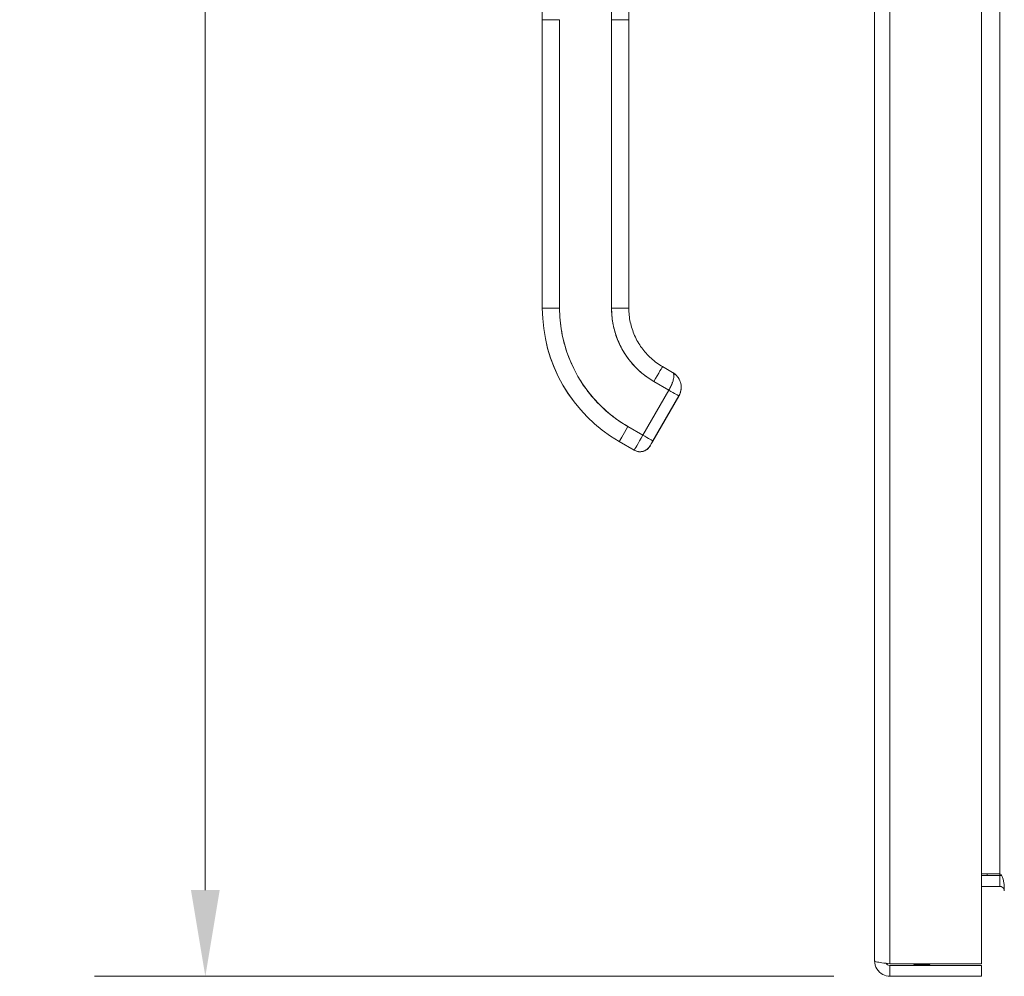
# Model space of a CAD drawing. Units: inches. Extents: x 3 to 133, y 6 to 85.
# Drawn here: x 61 to 68, y 38 to 44 of the extents above; entities that cross this region are included whole.
import ezdxf

# ---------------------------------------------------------------- set-up
doc = ezdxf.new("R2010")
doc.units = ezdxf.units.IN
doc.header["$LTSCALE"] = 8
doc.header["$MEASUREMENT"] = 0
for name, color, linetype, lineweight in [('Dimension (ANSI)', 7, 'Continuous', 13), ('Visible (ANSI)', 7, 'Continuous', 13), ('Visible Narrow (ANSI)', 7, 'Continuous', 18)]:
    doc.layers.add(name, color=color, linetype=linetype, lineweight=lineweight)
doc.styles.add('Note Text (ANSI)', font='RomanS.shx')
doc.dimstyles.new('Default (ANSI)', dxfattribs={"dimscale": 8, "dimtxt": 0.093, "dimasz": 0.0735, "dimexe": 0.0945, "dimexo": 0.048, "dimgap": 0.024, "dimtad": 0, "dimtih": 1, "dimtoh": 1, "dimrnd": 1e-08, "dimzin": 0, "dimdsep": 46, "dimtxsty": 'Note Text (ANSI)', "dimcen": 0.09, "dimdle": 0.2955, "dimclrd": 256, "dimclre": 256, "dimclrt": 256, "dimadec": 0, "dimazin": 0, "dimtfac": 1.290323, "dimtofl": 0, "dimtmove": 0, "dimatfit": 3, "dimfxl": 1, "dimtolj": 1, "dimtzin": 4, "dimlwd": -1, "dimlwe": -1, "dimarcsym": 0})

# ---------------------------------------------------------------- blocks, each defined once
blk = doc.blocks.new('*D16')
at = {"layer": 'Defpoints', "color": 0, "transparency": 16777216}
for p in [(62.1134, 57.4427), (66.7885, 57.4427), (66.7885, 37.6927)]:
    blk.add_point(p, dxfattribs=at)
at = {"layer": 'Dimension (ANSI)', "transparency": 16777216}
for p, q in [((66.4045, 57.4427), (61.3574, 57.4427)), ((62.1134, 56.8547), (62.1134, 48.1317)), ((62.1134, 38.2807), (62.1134, 47.0037)), ((66.4045, 37.6927), (61.3574, 37.6927))]:
    blk.add_line(p, q, dxfattribs=at)
for points in [[(62.0154, 56.8547), (62.2114, 56.8547), (62.1134, 57.4427)], [(62.0154, 38.2807), (62.2114, 38.2807), (62.1134, 37.6927)]]:
    blk.add_solid(points, dxfattribs=at)
at = {"layer": 'Dimension (ANSI)', "transparency": 16777216, "insert": (62.1134, 47.5677), "char_height": 0.744, "attachment_point": 5, "style": 'Note Text (ANSI)'}
blk.add_mtext('\\A1;19.75', dxfattribs=at)

msp = doc.modelspace()

# ---------------------------------------------------------------- linework, layer by layer
at = {"layer": 'Visible (ANSI)'}
for p, q in [((67.4133, 57.3577), (67.4133, 37.7778)), ((66.6833, 37.798), (66.6833, 57.3375)), ((64.4147, 44.2216), (64.4147, 45.1477)), ((64.8871, 44.2218), (64.8871, 45.1478)), ((65.0052, 45.1477), (65.0052, 44.2216)), ((64.4147, 44.2216), (64.4147, 42.2531)), ((64.4147, 42.2531), (64.4147, 44.2216)), ((64.5328, 44.2218), (64.5328, 42.2533)), ((64.5328, 42.2533), (64.5328, 44.2218)), ((64.8871, 44.2218), (64.8871, 42.2533)), ((64.8871, 42.2533), (64.8871, 44.2218)), ((65.0052, 44.2216), (65.0052, 42.2531)), ((65.0052, 43.7689), (65.0052, 44.2216)), ((65.0052, 43.6704), (65.0052, 43.7689)), ((65.0052, 43.0602), (65.0052, 43.6704)), ((65.0052, 42.9618), (65.0052, 43.0602)), ((65.0052, 42.3515), (65.0052, 42.9618)), ((65.0052, 42.2531), (65.0052, 42.3515)), ((64.4147, 42.2531), (64.4147, 42.2524)), ((64.4147, 42.2524), (64.4147, 42.2531)), ((65.2356, 41.8542), (65.3038, 41.8148)), ((65.2788, 41.693), (65.1016, 41.3861)), ((65.1016, 41.3861), (65.2788, 41.693)), ((65.1765, 41.752), (65.2788, 41.693)), ((65.2788, 41.693), (65.1765, 41.752)), ((65.347, 41.6535), (65.1698, 41.3466)), ((65.1698, 41.3466), (65.347, 41.6535)), ((65.347, 41.6527), (65.1698, 41.3458)), ((65.347, 41.6534), (65.2381, 41.4649)), ((65.347, 41.6531), (65.2381, 41.4645)), ((65.2381, 41.4646), (65.347, 41.6531)), ((65.2381, 41.4642), (65.347, 41.6527)), ((65.347, 41.6534), (65.347, 41.6535)), ((65.347, 41.6535), (65.347, 41.6534)), ((65.347, 41.6531), (65.347, 41.6531)), ((65.347, 41.6527), (65.347, 41.6527)), ((65.1016, 41.3861), (64.9993, 41.4452)), ((64.9993, 41.4452), (65.1016, 41.3861)), ((65.2196, 41.4328), (65.2196, 41.4326)), ((65.2196, 41.4326), (65.2196, 41.4328)), ((65.2196, 41.4324), (65.2196, 41.4322)), ((65.2196, 41.4322), (65.2196, 41.4324)), ((64.9403, 41.3427), (64.9403, 41.342)), ((65.0426, 41.2837), (64.9403, 41.3427)), ((64.9403, 41.3427), (65.0426, 41.2837)), ((64.9403, 41.342), (64.9403, 41.3427)), ((65.0426, 41.283), (64.9403, 41.342)), ((65.1501, 41.3118), (65.1501, 41.3125)), ((65.1501, 41.3125), (65.1501, 41.3118)), ((65.0426, 41.283), (65.0426, 41.2837)), ((65.0426, 41.2837), (65.0426, 41.283)), ((67.5383, 38.3913), (67.4133, 38.3913)), ((67.5383, 38.3802), (67.4133, 38.3802)), ((67.5385, 38.3913), (67.5385, 38.3802)), ((67.5383, 38.3062), (67.4133, 38.3062)), ((67.4133, 37.7778), (66.7885, 37.7778)), ((66.7885, 37.7667), (67.4133, 37.7667)), ((66.7885, 37.7667), (66.7885, 37.6927)), ((67.4133, 37.7667), (67.4133, 37.6927)), ((66.7885, 37.6927), (67.4133, 37.6927))]:
    msp.add_line(p, q, dxfattribs=at)
for centre, radius, start, end in [((65.2036, 41.4418), 0.0185, 330.00002, 336.7468), ((65.2036, 41.4418), 0.0185, 330.00002, 336.7468), ((65.2036, 41.4414), 0.0185, 330.00002, 336.7468), ((65.2036, 41.4414), 0.0185, 330.00002, 336.7468), ((65.2036, 41.442), 0.0185, 330.00002, 331.00099), ((65.2036, 41.442), 0.0185, 330.00002, 331.00099), ((65.2036, 41.4417), 0.0185, 330.00002, 331.00099), ((65.2036, 41.4417), 0.0185, 330.00002, 331.00099), ((67.5383, 38.275), 0.1052, 82.06907, 90)]:
    msp.add_arc(centre, radius, start, end, dxfattribs=at)
for centre, major_axis, ratio, start_param, end_param in [((64.5328, 44.2216), (-0.1181, 0), 0.001274, 4.712398, 6.283169), ((64.5328, 44.2216), (-0.1181, 0), 0.001274, 4.71239, 6.283188), ((64.8871, 44.2216), (0.1181, 0), 0.001274, 0.000027, 1.570778), ((64.8871, 44.2216), (0.1181, 0), 0.001274, 6.283183, 7.853982), ((64.5328, 42.2531), (-0.1181, 0), 0.001274, 4.712389, 6.283183), ((64.5328, 42.2531), (-0.1181, 0), 0.001274, 4.712392, 6.283185), ((65.4659, 42.2531), (-1.0512, 0), 0.999999, 0, 1.047198), ((65.4659, 42.2531), (-1.0512, 0), 0.999999, 0, 1.047198), ((65.4659, 42.2524), (-1.0512, 0), 0.999999, 0, 1.047198), ((65.4659, 42.2533), (-0.9331, 0), 0.999999, 0, 1.047198), ((64.8871, 42.2531), (0.1181, 0), 0.001274, 0.000003, 1.570798), ((64.8871, 42.2531), (0.1181, 0), 0.001274, 0, 1.570794), ((65.4659, 42.2533), (-0.5788, 0), 0.999999, 0, 1.047198), ((65.1765, 41.7519), (0.0591, 0.1023), 0.000637, 0, 1.569691), ((65.1765, 41.7519), (0.0591, 0.1023), 0.000637, 0, 1.569693), ((65.2447, 41.7125), (0.1021, -0.0594), 1, 1.353699, 1.570796), ((65.2447, 41.7125), (0.104, 0.0559), 1, 6.079584, 6.283185), ((65.2788, 41.6929), (0.0682, -0.0394), 0.001103, 0.000637, 1.571433), ((65.2788, 41.6929), (-0.0682, 0.0394), 0.001093, 3.142252, 4.712986), ((65.2447, 41.7125), (0.1179, -0.0063), 0.999999, 5.813275, 6.283185), ((64.9993, 41.445), (-0.0591, -0.1023), 0.000637, 4.711289, 6.282082), ((64.9993, 41.445), (-0.0591, -0.1023), 0.000637, 4.711286, 6.282082), ((65.2381, 41.4648), (-0.0185, -0.032), 0.000637, 4.711286, 6.282082), ((65.2381, 41.4646), (-0.0185, -0.032), 0.000637, 6.282082, 7.852879), ((65.2381, 41.4645), (-0.0185, -0.032), 0.000637, 4.711286, 6.282082), ((65.2381, 41.4642), (-0.0185, -0.032), 0.000637, 6.282082, 7.852879), ((65.2221, 41.4738), (0.016, -0.0093), 0.001103, 0.000637, 0.134741), ((65.2221, 41.4734), (0.016, -0.0093), 0.001103, 0.000637, 0.134741), ((65.2221, 41.4741), (0.016, -0.0093), 0.001103, 6.282549, 6.283822), ((65.2221, 41.4738), (0.016, -0.0093), 0.001103, 6.282549, 6.283822), ((65.1016, 41.386), (-0.0591, -0.1023), 0.000637, 4.711286, 6.282082), ((65.1016, 41.386), (-0.0591, -0.1023), 0.000665, 4.711498, 6.281871), ((65.1016, 41.386), (0.0682, -0.0394), 0.001103, 0.000637, 1.571433), ((65.1016, 41.386), (0.0682, -0.0394), 0.001102, 0.000591, 1.571462), ((65.0819, 41.3519), (0.0682, -0.0394), 1, 4.712389, 6.283185), ((65.0819, 41.3512), (0.0682, -0.0394), 1, 4.712389, 6.283185)]:
    msp.add_ellipse(centre, major_axis=major_axis, ratio=ratio, start_param=start_param, end_param=end_param, dxfattribs=at)
for points, knots in [([(64.5328, 42.2533), (64.5328, 42.1988), (64.5375, 42.1451), (64.5469, 42.0918), (64.5563, 42.0385), (64.5704, 41.9855), (64.589, 41.9344), (64.6076, 41.8832), (64.6306, 41.8338), (64.6578, 41.7867), (64.6849, 41.7397), (64.7162, 41.695), (64.7512, 41.6533), (64.7862, 41.6116), (64.825, 41.5729), (64.8665, 41.5381), (64.908, 41.5033), (64.9521, 41.4725), (64.9993, 41.4452)], [0, 0, 0, 0, 0.166667, 0.166667, 0.166667, 0.333333, 0.333333, 0.333333, 0.5, 0.5, 0.5, 0.666667, 0.666667, 0.666667, 0.833333, 0.833333, 0.833333, 1, 1, 1, 1]), ([(65.1765, 41.752), (65.1473, 41.7689), (65.12, 41.788), (65.0943, 41.8095), (65.0686, 41.8311), (65.0445, 41.8551), (65.0227, 41.881), (65.0009, 41.9069), (64.9815, 41.9346), (64.9647, 41.9638), (64.9478, 41.993), (64.9335, 42.0237), (64.9219, 42.0555), (64.9104, 42.0873), (64.9016, 42.1202), (64.8958, 42.1532), (64.89, 42.1863), (64.8871, 42.2195), (64.8871, 42.2533)], [0, 0, 0, 0, 0.166667, 0.166667, 0.166667, 0.333333, 0.333333, 0.333333, 0.5, 0.5, 0.5, 0.666667, 0.666667, 0.666667, 0.833333, 0.833333, 0.833333, 1, 1, 1, 1]), ([(65.0052, 42.2531), (65.0052, 42.2209), (65.0086, 42.1888), (65.022, 42.1259), (65.032, 42.0951), (65.0581, 42.0364), (65.0743, 42.0083), (65.1121, 41.9563), (65.1337, 41.9323), (65.1815, 41.8892), (65.2077, 41.8702), (65.2356, 41.8542)], [6.283185, 6.283185, 6.283185, 6.283185, 6.492625, 6.492625, 6.702064, 6.702064, 6.911504, 6.911504, 7.120943, 7.120943, 7.330383, 7.330383, 7.330383, 7.330383]), ([(65.2788, 41.693), (65.2822, 41.6989), (65.2854, 41.7049), (65.2884, 41.7108), (65.2898, 41.7136), (65.2911, 41.7164), (65.2924, 41.7192), (65.2959, 41.7265), (65.299, 41.7337), (65.3017, 41.7408), (65.3022, 41.7422), (65.3027, 41.7435), (65.3032, 41.7449), (65.3062, 41.7532), (65.3085, 41.7614), (65.3101, 41.769), (65.3101, 41.7692), (65.3102, 41.7694), (65.3102, 41.7695), (65.3117, 41.7769), (65.3126, 41.7837), (65.3129, 41.7896), (65.3129, 41.7906), (65.3129, 41.7915), (65.3129, 41.7924), (65.3129, 41.7972), (65.3125, 41.8015), (65.3112, 41.8051), (65.3109, 41.8058), (65.3106, 41.8066), (65.3103, 41.8073), (65.3087, 41.8105), (65.3064, 41.8129), (65.3038, 41.8148)], [0, 0, 0, 0, 0.1134104, 0.1134104, 0.1134104, 0.1666667, 0.1666667, 0.1666667, 0.306793, 0.306793, 0.306793, 0.3333333, 0.3333333, 0.3333333, 0.5, 0.5, 0.5, 0.5038474, 0.5038474, 0.5038474, 0.6666667, 0.6666667, 0.6666667, 0.6927106, 0.6927106, 0.6927106, 0.8333333, 0.8333333, 0.8333333, 0.8636547, 0.8636547, 0.8636547, 0.9994059, 0.9994059, 0.9994059, 0.9994059]), ([(65.3038, 41.8148), (65.307, 41.8129), (65.3094, 41.8099), (65.3109, 41.8058), (65.3124, 41.8017), (65.3131, 41.7965), (65.3129, 41.7904), (65.3128, 41.7844), (65.3118, 41.7774), (65.3102, 41.7698), (65.3086, 41.7622), (65.3064, 41.7539), (65.3034, 41.7454), (65.3004, 41.7369), (65.2967, 41.7282), (65.2925, 41.7194), (65.2884, 41.7105), (65.2837, 41.7016), (65.2788, 41.693)], [0.0006843, 0.0006843, 0.0006843, 0.0006843, 0.1666667, 0.1666667, 0.1666667, 0.3333333, 0.3333333, 0.3333333, 0.5, 0.5, 0.5, 0.6666667, 0.6666667, 0.6666667, 0.8333333, 0.8333333, 0.8333333, 1, 1, 1, 1]), ([(65.3141, 41.8079), (65.3198, 41.8038), (65.3255, 41.799), (65.3326, 41.7915), (65.3345, 41.7893), (65.3364, 41.787)], [0, 0, 0, 0, 0.05794638, 0.05794638, 0.08142952, 0.08142952, 0.08142952, 0.08142952]), ([(65.3364, 41.787), (65.34, 41.7826), (65.3432, 41.778), (65.3461, 41.7731), (65.3472, 41.7713), (65.3482, 41.7694), (65.3492, 41.7674), (65.3494, 41.7671), (65.3496, 41.7667), (65.3498, 41.7663)], [0.214158, 0.214158, 0.214158, 0.214158, 0.3001655, 0.3001655, 0.3001655, 0.3333333, 0.3333333, 0.3333333, 0.3396009, 0.3396009, 0.3396009, 0.3396009]), ([(65.3498, 41.7663), (65.3492, 41.7677), (65.3485, 41.769), (65.3477, 41.7703), (65.3444, 41.7761), (65.3406, 41.7817), (65.3364, 41.787)], [0.6429109, 0.6429109, 0.6429109, 0.6429109, 0.6666667, 0.6666667, 0.6666667, 0.7740299, 0.7740299, 0.7740299, 0.7740299]), ([(65.3498, 41.7663), (65.3558, 41.7546), (65.36, 41.7414), (65.3621, 41.7256), (65.3624, 41.7231), (65.3626, 41.7206)], [0, 0, 0, 0, 0.1049492, 0.1049492, 0.1242154, 0.1242154, 0.1242154, 0.1242154]), ([(65.3625, 41.7206), (65.3629, 41.7156), (65.3629, 41.7106), (65.3626, 41.7058), (65.362, 41.6956), (65.3601, 41.6859), (65.3573, 41.6771), (65.3568, 41.6752), (65.3562, 41.6734), (65.3555, 41.6717), (65.3531, 41.665), (65.3501, 41.6589), (65.347, 41.6535)], [0.5846399, 0.5846399, 0.5846399, 0.5846399, 0.6650279, 0.6650279, 0.6650279, 0.8333333, 0.8333333, 0.8333333, 0.8681604, 0.8681604, 0.8681604, 0.9999894, 0.9999894, 0.9999894, 0.9999894]), ([(65.347, 41.6535), (65.352, 41.6621), (65.3559, 41.6715), (65.3586, 41.6812), (65.3612, 41.6909), (65.3627, 41.701), (65.3628, 41.7111), (65.3628, 41.7143), (65.3627, 41.7175), (65.3625, 41.7206)], [0, 0, 0, 0, 0.1666667, 0.1666667, 0.1666667, 0.3333333, 0.3333333, 0.3333333, 0.3854659, 0.3854659, 0.3854659, 0.3854659]), ([(65.2381, 41.4649), (65.2356, 41.4605), (65.2333, 41.4565), (65.2311, 41.4526), (65.2288, 41.4488), (65.2268, 41.4452), (65.225, 41.4422), (65.2233, 41.4392), (65.2219, 41.4368), (65.221, 41.4352), (65.2201, 41.4337), (65.2196, 41.4329), (65.2196, 41.4328)], [0, 0, 0, 0, 0.25, 0.25, 0.25, 0.5, 0.5, 0.5, 0.75, 0.75, 0.75, 1, 1, 1, 1]), ([(65.2196, 41.4326), (65.2196, 41.4326), (65.2201, 41.4334), (65.221, 41.435), (65.2219, 41.4365), (65.2233, 41.4389), (65.225, 41.4419), (65.2268, 41.4449), (65.2289, 41.4485), (65.2311, 41.4523), (65.2333, 41.4561), (65.2356, 41.4602), (65.2381, 41.4646)], [0, 0, 0, 0, 0.25, 0.25, 0.25, 0.5, 0.5, 0.5, 0.75, 0.75, 0.75, 1, 1, 1, 1]), ([(65.2381, 41.4645), (65.2356, 41.4601), (65.2333, 41.4561), (65.2311, 41.4523), (65.2288, 41.4485), (65.2268, 41.4448), (65.225, 41.4418), (65.2233, 41.4389), (65.2219, 41.4365), (65.221, 41.4349), (65.2201, 41.4333), (65.2196, 41.4325), (65.2196, 41.4324)], [0, 0, 0, 0, 0.25, 0.25, 0.25, 0.5, 0.5, 0.5, 0.75, 0.75, 0.75, 1, 1, 1, 1]), ([(65.2196, 41.4322), (65.2196, 41.4322), (65.2201, 41.433), (65.221, 41.4346), (65.2219, 41.4362), (65.2233, 41.4386), (65.225, 41.4415), (65.2268, 41.4445), (65.2289, 41.4481), (65.2311, 41.452), (65.2333, 41.4558), (65.2356, 41.4598), (65.2381, 41.4642)], [0, 0, 0, 0, 0.25, 0.25, 0.25, 0.5, 0.5, 0.5, 0.75, 0.75, 0.75, 1, 1, 1, 1]), ([(65.2381, 41.4649), (65.2361, 41.4614), (65.2341, 41.4579), (65.2303, 41.4514), (65.2286, 41.4483), (65.2254, 41.4429), (65.224, 41.4405), (65.2218, 41.4366), (65.2209, 41.4351), (65.2201, 41.4337), (65.2199, 41.4333), (65.2198, 41.4331), (65.2197, 41.433), (65.2197, 41.433)], [0, 0, 0, 0, 0.0304646, 0.0304646, 0.0603773, 0.0603773, 0.0903019, 0.0903019, 0.1201954, 0.1201954, 0.1348787, 0.1348787, 0.1406943, 0.1406943, 0.1406943, 0.1406943]), ([(65.2381, 41.4645), (65.2361, 41.4611), (65.2341, 41.4576), (65.2303, 41.4511), (65.2286, 41.448), (65.2254, 41.4425), (65.224, 41.4401), (65.2218, 41.4362), (65.2209, 41.4347), (65.2201, 41.4333), (65.2199, 41.433), (65.2198, 41.4327), (65.2197, 41.4327), (65.2197, 41.4327)], [0, 0, 0, 0, 0.0304646, 0.0304646, 0.0603773, 0.0603773, 0.0903019, 0.0903019, 0.1201954, 0.1201954, 0.1348787, 0.1348787, 0.1406943, 0.1406943, 0.1406943, 0.1406943]), ([(65.2198, 41.4331), (65.2198, 41.4331), (65.2198, 41.4331), (65.2198, 41.4331), (65.2198, 41.4331), (65.2199, 41.4332), (65.2199, 41.4333), (65.2199, 41.4334), (65.22, 41.4335), (65.2201, 41.4337), (65.2202, 41.4338), (65.2203, 41.434)], [0.143073158, 0.143073158, 0.143073158, 0.143073158, 0.143527616, 0.143527616, 0.144575882, 0.144575882, 0.14542838, 0.14542838, 0.146190139, 0.146190139, 0.147603489, 0.147603489, 0.147603489, 0.147603489]), ([(65.2198, 41.4327), (65.2198, 41.4327), (65.2198, 41.4327), (65.2198, 41.4327), (65.2198, 41.4328), (65.2199, 41.4329), (65.2199, 41.4329), (65.2199, 41.433), (65.22, 41.4331), (65.2201, 41.4333), (65.2202, 41.4335), (65.2203, 41.4337), (65.2203, 41.4337), (65.2203, 41.4337)], [0.143073154, 0.143073154, 0.143073154, 0.143073154, 0.143527616, 0.143527616, 0.144575882, 0.144575882, 0.14542838, 0.14542838, 0.146190139, 0.146190139, 0.147726421, 0.147726421, 0.147795687, 0.147795687, 0.147795687, 0.147795687]), ([(65.1501, 41.3125), (65.146, 41.3053), (65.1407, 41.2988), (65.1346, 41.2933), (65.1285, 41.2878), (65.1215, 41.2833), (65.1139, 41.2799), (65.1064, 41.2766), (65.0983, 41.2744), (65.0901, 41.2735), (65.0819, 41.2727), (65.0736, 41.2731), (65.0656, 41.2748), (65.0575, 41.2765), (65.0497, 41.2795), (65.0426, 41.2837)], [0, 0, 0, 0, 0.2, 0.2, 0.2, 0.4, 0.4, 0.4, 0.6, 0.6, 0.6, 0.8, 0.8, 0.8, 1, 1, 1, 1]), ([(65.1501, 41.3125), (65.1502, 41.3126), (65.1507, 41.3134), (65.1517, 41.3151), (65.1526, 41.3168), (65.1541, 41.3194), (65.1559, 41.3225), (65.1577, 41.3257), (65.1599, 41.3295), (65.1622, 41.3335), (65.1646, 41.3376), (65.1671, 41.3419), (65.1698, 41.3466)], [0, 0, 0, 0, 0.25, 0.25, 0.25, 0.5, 0.5, 0.5, 0.75, 0.75, 0.75, 1, 1, 1, 1]), ([(65.1698, 41.3466), (65.1672, 41.3421), (65.1646, 41.3376), (65.1622, 41.3335), (65.1599, 41.3294), (65.1577, 41.3257), (65.1559, 41.3225), (65.1541, 41.3194), (65.1526, 41.3169), (65.1517, 41.3152), (65.1507, 41.3134), (65.1501, 41.3125), (65.1501, 41.3125)], [0, 0, 0, 0, 0.25, 0.25, 0.25, 0.5, 0.5, 0.5, 0.75, 0.75, 0.75, 1, 1, 1, 1]), ([(65.1698, 41.3458), (65.1671, 41.3411), (65.1646, 41.3368), (65.1622, 41.3327), (65.1599, 41.3287), (65.1577, 41.3249), (65.1559, 41.3217), (65.1541, 41.3186), (65.1526, 41.3161), (65.1516, 41.3144), (65.1507, 41.3127), (65.1502, 41.3119), (65.1501, 41.3118)], [0, 0, 0, 0, 0.25, 0.25, 0.25, 0.5, 0.5, 0.5, 0.75, 0.75, 0.75, 1, 1, 1, 1]), ([(67.5383, 38.3913), (67.55, 38.3913), (67.5615, 38.3668), (67.5665, 38.331), (67.5685, 38.317), (67.5695, 38.3015), (67.5695, 38.286)], [-3.141593, -3.141593, -3.141593, -3.141593, -2.012802, -2.012802, -2.012802, -1.570796, -1.570796, -1.570796, -1.570796]), ([(67.5383, 38.3062), (67.55, 38.3062), (67.5615, 38.299), (67.5665, 38.2883), (67.5685, 38.2842), (67.5695, 38.2796), (67.5695, 38.275)], [-3.141593, -3.141593, -3.141593, -3.141593, -2.012802, -2.012802, -2.012802, -1.570796, -1.570796, -1.570796, -1.570796]), ([(66.6833, 37.798), (66.6833, 37.7595), (66.7062, 37.722), (66.7403, 37.7044), (66.7551, 37.6968), (66.7718, 37.6927), (66.7885, 37.6927)], [0, 0, 0, 0, 1.095058, 1.095058, 1.095058, 1.570796, 1.570796, 1.570796, 1.570796]), ([(66.7885, 37.7778), (66.7501, 37.7825), (66.7125, 37.7872), (66.695, 37.7918), (66.6873, 37.7939), (66.6833, 37.7959), (66.6833, 37.798)], [0, 0, 0, 0, 1.095058, 1.095058, 1.095058, 1.570796, 1.570796, 1.570796, 1.570796]), ([(66.7625, 37.7812), (66.7678, 37.7734), (66.7763, 37.7677), (66.7858, 37.7668), (66.7867, 37.7668), (66.7876, 37.7667), (66.7885, 37.7667)], [0.5736743, 0.5736743, 0.5736743, 0.5736743, 1.4834748, 1.4834748, 1.4834748, 1.5707963, 1.5707963, 1.5707963, 1.5707963]), ([(66.952, 37.7731), (66.952, 37.7731), (66.952, 37.7731), (66.952, 37.7734), (66.952, 37.7742), (66.952, 37.7763), (66.952, 37.777), (66.952, 37.7778)], [0, 0, 0, 0, 0.0198703, 0.0198703, 0.1062336, 0.1062336, 0.1346649, 0.1346649, 0.1346649, 0.1346649]), ([(67.062, 37.7778), (67.062, 37.777), (67.062, 37.7763), (67.062, 37.7742), (67.062, 37.7734), (67.062, 37.7731), (67.062, 37.7731), (67.062, 37.7731)], [1.0912468, 1.0912468, 1.0912468, 1.0912468, 1.1433676, 1.1433676, 1.3013566, 1.3013566, 1.3374969, 1.3374969, 1.3374969, 1.3374969])]:
    msp.add_open_spline(points, degree=3, knots=knots, dxfattribs=at)
for points in [[(65.3143, 41.8079), (65.311, 41.8104), (65.3075, 41.8126), (65.304, 41.8147)], [(65.3046, 41.8143), (65.3078, 41.8123), (65.311, 41.8102), (65.3142, 41.8079)], [(66.952, 37.7731), (66.9696, 37.7705), (66.9883, 37.7702), (67.007, 37.7702)], [(67.062, 37.7731), (67.0445, 37.7705), (67.0257, 37.7702), (67.007, 37.7702)]]:
    msp.add_open_spline(points, degree=3, dxfattribs=at)
at = {"layer": 'Visible Narrow (ANSI)'}
for p, q in [((66.7885, 57.3577), (66.7885, 37.7778)), ((67.5383, 38.3913), (67.5383, 56.7442)), ((67.4525, 38.3802), (67.4525, 38.3913)), ((67.5383, 38.3062), (67.5383, 38.3802))]:
    msp.add_line(p, q, dxfattribs=at)

# ---------------------------------------------------------------- dimensions: what is measured, and where the dimension line sits
at = {"layer": 'Dimension (ANSI)'}
dim = msp.add_linear_dim(base=(62.1134, 57.4427), p1=(66.7885, 37.6927), p2=(66.7885, 57.4427), angle=270, dimstyle='Default (ANSI)', override={"dimgap": 0.024, "dimdec": 2, "dimtol": 0, "dimlim": 0, "dimtp": 0, "dimtm": 0, "dimtdec": 2, "dimatfit": 1}, dxfattribs=at)
dim.commit()
dim.dimension.update_dxf_attribs({"geometry": '*D16', "text_midpoint": (62.1134, 47.5677), "dimtype": 160})

doc.saveas('drawing.dxf')
